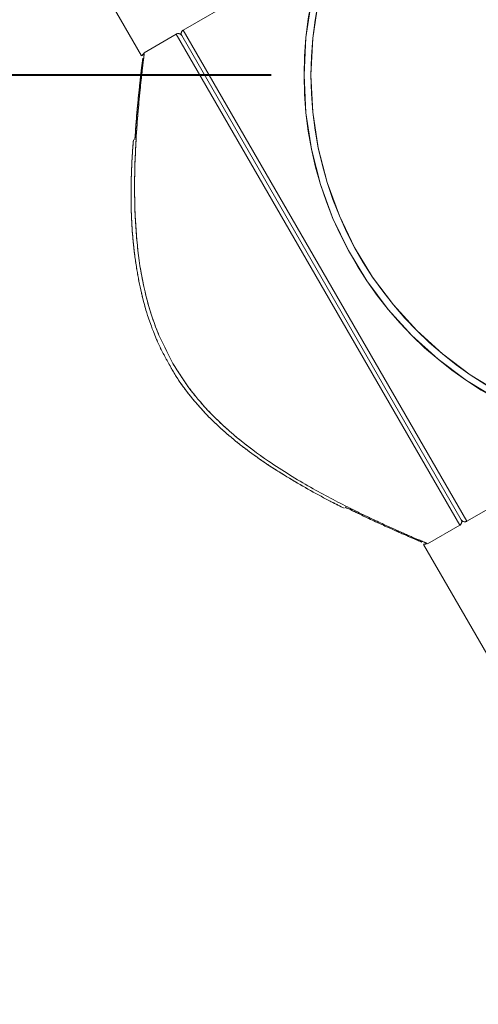
# Model space of a CAD drawing. Units: millimetres. Extents: x 0 to 42, y 0 to 29.8.
# Drawn here: x 11.7 to 11.9, y 11.9 to 12.2 of the extents above; entities that cross this region are included whole.
import ezdxf

# ---------------------------------------------------------------- set-up
doc = ezdxf.new("R2010")
doc.units = ezdxf.units.MM
doc.linetypes.add('PHANTOM', pattern=[1.27, 0.635, -0.127, 0.127, -0.127, 0.127, -0.127])
doc.layers.add('LE_NORM', color=179, linetype='Continuous', lineweight=40)
doc.styles.add('SLDTEXTSTYLE0', font='TXT', dxfattribs={"width": 0.605})
doc.dimstyles.new('SLDDIMSTYLE1', dxfattribs={"dimtxt": 0.35, "dimasz": 0.3, "dimexe": 0, "dimexo": 0.0625, "dimgap": 0.0875, "dimtad": 1, "dimlfac": 50, "dimrnd": 1e-09, "dimzin": 12, "dimdsep": 46, "dimtxsty": 'SLDTEXTSTYLE0', "dimsah": 1, "dimcen": 0.09, "dimadec": 0, "dimazin": 3, "dimtfac": 1, "dimtofl": 0, "dimtmove": 0, "dimatfit": 3, "dimfxl": 0, "dimfrac": 2, "dimtolj": 1, "dimtzin": 12, "dimarcsym": 0})

# ---------------------------------------------------------------- blocks, each defined once
blk = doc.blocks.new('_D_6')
at = {"layer": 'LE_NORM', "color": 7}
for p, q in [((11.80907, 12.14077), (7.56581, 12.14077)), ((7.66487, 12.14077), (7.66487, 7.06077))]:
    blk.add_line(p, q, dxfattribs=at)
for points in [[(7.66487, 12.14077), (7.56487, 11.84077), (7.76487, 11.84077)], [(7.66487, 7.06077), (7.76487, 7.36077), (7.56487, 7.36077)]]:
    blk.add_solid(points, dxfattribs=at)
at = {"layer": 'LE_NORM', "color": 7, "insert": (7.2137, 9.27192), "char_height": 0.35, "attachment_point": 1, "rotation": 90, "style": 'SLDTEXTSTYLE0'}
blk.add_mtext('254', dxfattribs=at)

msp = doc.modelspace()

# ---------------------------------------------------------------- linework, layer by layer
at = {"color": 7, "linetype": 'Continuous', "lineweight": 15}
for p, q in [((11.7771178, 12.1454908), (11.7369127, 12.2151281)), ((11.8229075, 12.1724012), (11.7873916, 12.1518961)), ((11.7856596, 12.1508961), (11.7777013, 12.1463014)), ((11.8560256, 12.0310186), (11.7870256, 12.1505301)), ((11.7870256, 12.1505301), (11.8560256, 12.0310186)), ((11.8573916, 12.0306525), (11.8929075, 12.0511577)), ((11.8477067, 12.025061), (11.8556596, 12.0296525)), ((11.8476131, 12.0251719), (11.8476523, 12.0251552)), ((12.3315127, 11.1852508), (11.8467298, 12.0249193))]:
    msp.add_line(p, q, dxfattribs=at)
at = {"color": 7, "linetype": 'PHANTOM', "lineweight": 0}
for p, q in [((11.777089, 12.1455407), (11.7369127, 12.2151281)), ((11.8229075, 12.1724012), (11.7873916, 12.1518961)), ((11.7856596, 12.1508961), (11.7777013, 12.1463014)), ((11.8560256, 12.0310186), (11.7870256, 12.1505301)), ((11.7870256, 12.1505301), (11.8560256, 12.0310186)), ((11.8573916, 12.0306525), (11.8929075, 12.0511577)), ((11.8477067, 12.025061), (11.8556596, 12.0296525)), ((11.8476131, 12.0251719), (11.8476523, 12.0251552)), ((12.3315127, 11.1852508), (11.8467274, 12.0249235))]:
    msp.add_line(p, q, dxfattribs=at)
at = {"color": 8, "linetype": 'Continuous', "lineweight": 15}
for p, q in [((11.7873916, 12.1518961), (11.8573916, 12.0306525)), ((11.8556596, 12.0296525), (11.7856596, 12.1508961))]:
    msp.add_line(p, q, dxfattribs=at)
at = {"color": 8, "linetype": 'PHANTOM', "lineweight": 0}
for p, q in [((11.7873916, 12.1518961), (11.8573916, 12.0306525)), ((11.8556596, 12.0296525), (11.7856596, 12.1508961))]:
    msp.add_line(p, q, dxfattribs=at)
at = {"color": 7, "linetype": 'Continuous', "lineweight": 15}
for radius in [0.0909, 0.0891973]:
    msp.add_circle((11.9081281, 12.1407743), radius, dxfattribs=at)
at = {"color": 7, "linetype": 'PHANTOM', "lineweight": 0}
for radius in [0.0909, 0.0891973]:
    msp.add_circle((11.9081281, 12.1407743), radius, dxfattribs=at)
at = {"color": 7, "linetype": 'Continuous', "lineweight": 15}
for centre, start, end in [((11.7878916, 12.1510301), 120, 210), ((11.7861596, 12.1500301), 30, 120), ((11.8551596, 12.0305186), 300, 30), ((11.8568916, 12.0315186), 210, 300)]:
    msp.add_arc(centre, 0.001, start, end, dxfattribs=at)
at = {"color": 7, "linetype": 'PHANTOM', "lineweight": 0}
for centre, start, end in [((11.7878916, 12.1510301), 120, 210), ((11.7861596, 12.1500301), 30, 120), ((11.8551596, 12.0305186), 300, 30), ((11.8568916, 12.0315186), 210, 300)]:
    msp.add_arc(centre, 0.001, start, end, dxfattribs=at)
at = {"color": 8, "linetype": 'Continuous', "lineweight": 15}
for points, knots in [([(11.7777599, 12.1462), (11.7777651, 12.1462424), (11.7777971, 12.1465042), (11.7776504, 12.1453146), (11.7773276, 12.1426441), (11.7768605, 12.1384497), (11.7763103, 12.132873), (11.7757464, 12.1255717), (11.7753227, 12.1166788), (11.7753759, 12.1066413), (11.7761629, 12.0963144), (11.7779117, 12.0866437), (11.7807118, 12.077556), (11.7834582, 12.0722431), (11.7848305, 12.0695884)], [0, 0, 0, 0, 0.01671923, 0.10318014, 0.18459613, 0.26605815, 0.35468789, 0.44337183, 0.54938418, 0.655408, 0.75025309, 0.8449516, 0.92252565, 1, 1, 1, 1]), ([(11.7848305, 12.0695884), (11.7861117, 12.0675471), (11.7886749, 12.0634632), (11.7940147, 12.0572171), (11.8006614, 12.051076), (11.8093555, 12.0446661), (11.8189266, 12.0388339), (11.8282243, 12.0339871), (11.8358958, 12.0303171), (11.8415191, 12.0277951), (11.8452882, 12.0261574), (11.847427, 12.0252514), (11.8475571, 12.0251958), (11.8476131, 12.0251719)], [0, 0, 0, 0, 0.062935935, 0.12591011, 0.216414373, 0.307072827, 0.429889337, 0.552717634, 0.656863339, 0.760906272, 0.847738204, 0.934515826, 1, 1, 1, 1])]:
    msp.add_open_spline(points, degree=3, knots=knots, dxfattribs=at)
at = {"color": 8, "linetype": 'PHANTOM', "lineweight": 0}
for points, knots in [([(11.7777599, 12.1462), (11.7777651, 12.1462424), (11.7777971, 12.1465042), (11.7776504, 12.1453146), (11.7773276, 12.1426441), (11.7768605, 12.1384497), (11.7763103, 12.132873), (11.7757464, 12.1255717), (11.7753227, 12.1166788), (11.7753759, 12.1066413), (11.7761629, 12.0963144), (11.7779117, 12.0866437), (11.7807118, 12.077556), (11.7834582, 12.0722431), (11.7848305, 12.0695884)], [0, 0, 0, 0, 0.01671923, 0.10318014, 0.18459613, 0.26605815, 0.35468789, 0.44337183, 0.54938418, 0.655408, 0.75025309, 0.8449516, 0.92252565, 1, 1, 1, 1]), ([(11.7848305, 12.0695884), (11.7861117, 12.0675471), (11.7886749, 12.0634632), (11.7940147, 12.0572171), (11.8006614, 12.051076), (11.8093555, 12.0446661), (11.8189266, 12.0388339), (11.8282243, 12.0339871), (11.8358958, 12.0303171), (11.8415191, 12.0277951), (11.8452882, 12.0261574), (11.847427, 12.0252514), (11.8475571, 12.0251958), (11.8476131, 12.0251719)], [0, 0, 0, 0, 0.06293594, 0.12591011, 0.21641437, 0.30707283, 0.42988934, 0.55271763, 0.65686334, 0.76090627, 0.8477382, 0.93451583, 1, 1, 1, 1])]:
    msp.add_open_spline(points, degree=3, knots=knots, dxfattribs=at)
at = {"color": 7, "linetype": 'Continuous', "lineweight": 15}
for points, knots in [([(11.7754338, 12.1247723), (11.7756014, 12.1270888), (11.7759365, 12.1317201), (11.7764954, 12.1371732), (11.7769612, 12.141327), (11.7772845, 12.1439606), (11.777431, 12.1451356), (11.777399, 12.1448774), (11.7773938, 12.1448355)], [0, 0, 0, 0, 0.20044847, 0.40076725, 0.58433999, 0.76780153, 0.96233211, 1, 1, 1, 1]), ([(11.7777635, 12.1461461), (11.777705, 12.1461159), (11.777577, 12.1460497), (11.7774356, 12.145902), (11.7773395, 12.1457602), (11.7772885, 12.1456546), (11.777258, 12.1455741), (11.7772497, 12.1455447), (11.7772447, 12.1455273)], [0, 0, 0, 0, 0.15296913, 0.33424931, 0.4869267, 0.61953335, 0.77422853, 1, 1, 1, 1]), ([(11.7750933, 12.1247743), (11.7750417, 12.124162), (11.7748499, 12.12189), (11.7746007, 12.1174976), (11.774449, 12.1116587), (11.7745651, 12.1054867), (11.7750145, 12.0991631), (11.7758292, 12.0930018), (11.7767156, 12.0884556), (11.7772995, 12.0860563), (11.7774214, 12.0855558)], [0, 0, 0, 0, 0.05719431, 0.2122537, 0.36963773, 0.5267789, 0.68135353, 0.83211968, 0.96497618, 1, 1, 1, 1]), ([(11.7774214, 12.0855558), (11.7776687, 12.0846165), (11.7783825, 12.0819052), (11.7799423, 12.0774781), (11.7818253, 12.0730781), (11.7832698, 12.0705477), (11.7837876, 12.0696407)], [0, 0, 0, 0, 0.17220859, 0.49705937, 0.8197216, 1, 1, 1, 1]), ([(11.7837876, 12.0696407), (11.7841692, 12.068931), (11.7854164, 12.0666116), (11.7879572, 12.062964), (11.7913578, 12.0588062), (11.7951278, 12.0549298), (11.799256, 12.0512414), (11.8037934, 12.0476972), (11.8086451, 12.0443343), (11.8137357, 12.0411474), (11.8188955, 12.0381608), (11.8234487, 12.0357007), (11.8261044, 12.03438), (11.8271659, 12.0338521)], [0, 0, 0, 0, 0.03829357, 0.12515352, 0.2108807, 0.29571394, 0.38743982, 0.48414373, 0.58639816, 0.69411957, 0.80729134, 0.9229785, 1, 1, 1, 1]), ([(11.8462875, 12.0255205), (11.8462309, 12.0255447), (11.8461058, 12.025598), (11.8439576, 12.026503), (11.8402145, 12.0281271), (11.8347131, 12.0305655), (11.8298188, 12.0329435), (11.8273703, 12.034133)], [0, 0, 0, 0, 0.15818505, 0.34917403, 0.54029136, 0.7700255, 1, 1, 1, 1]), ([(11.8468122, 12.0250473), (11.846817, 12.025046), (11.8468392, 12.0250401), (11.8469182, 12.0250217), (11.847116, 12.025015), (11.8473543, 12.0250481), (11.8475169, 12.0251378), (11.8476062, 12.025187)], [0, 0, 0, 0, 0.086267299, 0.396329902, 0.5585811, 0.757581021, 1, 1, 1, 1])]:
    msp.add_open_spline(points, degree=3, knots=knots, dxfattribs=at)
at = {"color": 7, "linetype": 'PHANTOM', "lineweight": 0}
for points, knots in [([(11.7754338, 12.1247723), (11.7756014, 12.1270888), (11.7759365, 12.1317201), (11.7764954, 12.1371732), (11.7769612, 12.141327), (11.7772845, 12.1439606), (11.777431, 12.1451356), (11.777399, 12.1448774), (11.7773938, 12.1448355)], [0, 0, 0, 0, 0.20044847, 0.40076725, 0.58433999, 0.76780153, 0.96233211, 1, 1, 1, 1]), ([(11.7777635, 12.1461461), (11.777705, 12.1461159), (11.777577, 12.1460497), (11.7774356, 12.145902), (11.7773395, 12.1457602), (11.7772885, 12.1456546), (11.777258, 12.1455741), (11.7772497, 12.1455447), (11.7772447, 12.1455273)], [0, 0, 0, 0, 0.15296913, 0.33424931, 0.4869267, 0.61953335, 0.77422853, 1, 1, 1, 1]), ([(11.7750933, 12.1247743), (11.7750417, 12.124162), (11.7748499, 12.12189), (11.7746007, 12.1174976), (11.774449, 12.1116587), (11.7745651, 12.1054867), (11.7750145, 12.0991631), (11.7758292, 12.0930018), (11.7767156, 12.0884556), (11.7772995, 12.0860563), (11.7774214, 12.0855558)], [0, 0, 0, 0, 0.05719431, 0.2122537, 0.36963773, 0.5267789, 0.68135353, 0.83211968, 0.96497618, 1, 1, 1, 1]), ([(11.7774214, 12.0855558), (11.7776687, 12.0846165), (11.7783825, 12.0819052), (11.7799423, 12.0774781), (11.7818253, 12.0730781), (11.7832698, 12.0705477), (11.7837876, 12.0696407)], [0, 0, 0, 0, 0.17220859, 0.49705937, 0.8197216, 1, 1, 1, 1]), ([(11.7837876, 12.0696407), (11.7841692, 12.068931), (11.7854164, 12.0666116), (11.7879572, 12.062964), (11.7913578, 12.0588062), (11.7951278, 12.0549298), (11.799256, 12.0512414), (11.8037934, 12.0476972), (11.8086451, 12.0443343), (11.8137357, 12.0411474), (11.8188955, 12.0381608), (11.8234487, 12.0357007), (11.8261044, 12.03438), (11.8271659, 12.0338521)], [0, 0, 0, 0, 0.03829357, 0.12515352, 0.2108807, 0.29571394, 0.38743982, 0.48414373, 0.58639816, 0.69411957, 0.80729134, 0.9229785, 1, 1, 1, 1]), ([(11.8462875, 12.0255205), (11.8462309, 12.0255447), (11.8461058, 12.025598), (11.8439576, 12.026503), (11.8402145, 12.0281271), (11.8347131, 12.0305655), (11.8298188, 12.0329435), (11.8273703, 12.034133)], [0, 0, 0, 0, 0.15818505, 0.34917403, 0.54029136, 0.7700255, 1, 1, 1, 1]), ([(11.8468122, 12.0250473), (11.846817, 12.025046), (11.8468392, 12.0250401), (11.8469182, 12.0250217), (11.847116, 12.025015), (11.8473543, 12.0250481), (11.8475169, 12.0251378), (11.8476062, 12.025187)], [0, 0, 0, 0, 0.0862673, 0.3963299, 0.5585811, 0.75758102, 1, 1, 1, 1])]:
    msp.add_open_spline(points, degree=3, knots=knots, dxfattribs=at)

# ---------------------------------------------------------------- dimensions: what is measured, and where the dimension line sits
at = {"layer": 'LE_NORM', "color": 7}
dim = msp.add_linear_dim(base=(7.6648742, 7.0607743), p1=(11.9081281, 12.1407743), p2=(7.4043333, 7.0607743), angle=90, dimstyle='SLDDIMSTYLE1', dxfattribs=at)
dim.commit()
dim.dimension.update_dxf_attribs({"geometry": '_D_6', "text_midpoint": (7.6648742, 9.6007743), "dimtype": 160})

doc.saveas('drawing.dxf')
